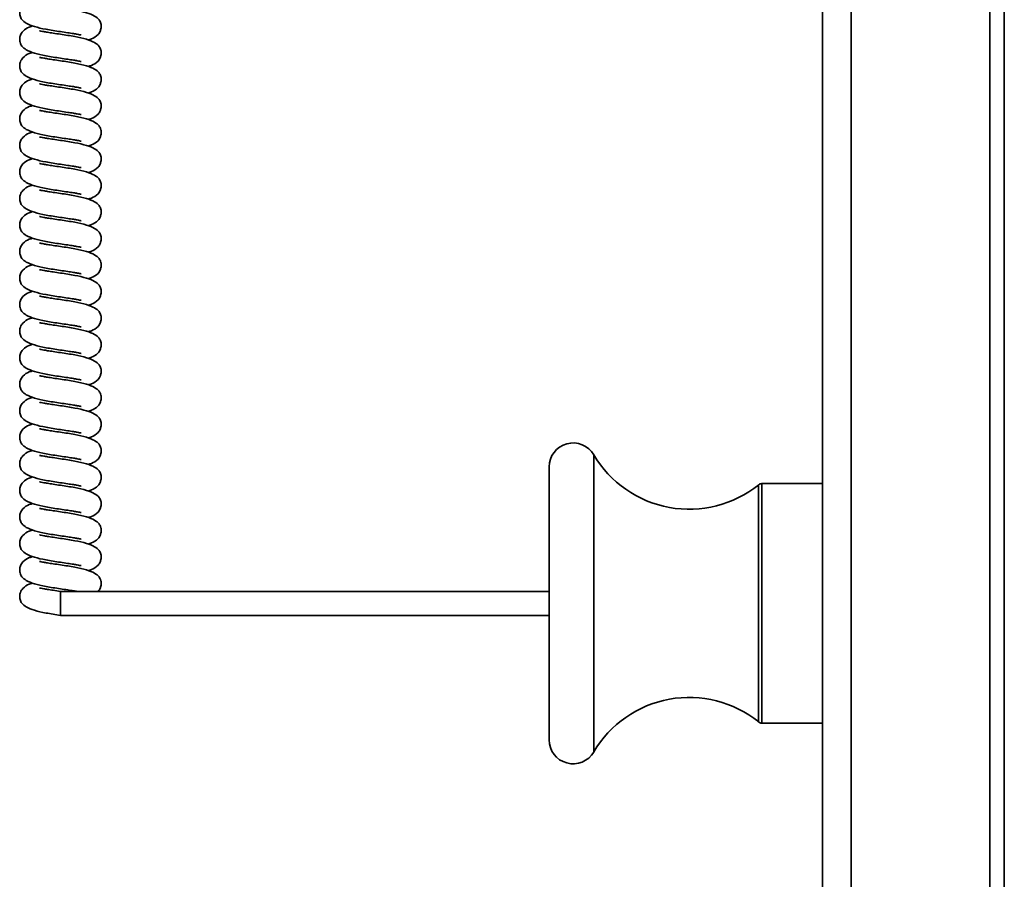
# Model space of a CAD drawing. Units: millimetres. Extents: x 2272 to 3770, y 2166 to 4260.
# Drawn here: x 3442 to 3544, y 2938 to 3027 of the extents above; entities that cross this region are included whole.
import ezdxf
from ezdxf.enums import TextEntityAlignment as Align

# ---------------------------------------------------------------- set-up
doc = ezdxf.new("R2010")
doc.units = ezdxf.units.MM
doc.layers.add('FR - Functional Rig Kit', color=7, linetype='Continuous')
doc.styles.add('Annotative', font='arial.ttf')

# ---------------------------------------------------------------- blocks, each defined once
blk = doc.blocks.new('A$C18c7fcea')
at = {"color": 7, "linetype": 'Continuous', "lineweight": 35}
for p, q in [((1253.03, 433.47), (1253.03, 763.47)), ((1256.03, 433.47), (1256.03, 763.47)), ((1272, 436.47), (1272, 760.47)), ((1270.5, 686.47), (1270.5, 510.47)), ((1229.15, 582.95), (1229.15, 613.99)), ((1224.5, 584.22), (1224.5, 612.72)), ((1246.36, 586.08), (1246.36, 610.86)), ((1253.03, 610.97), (1246.68, 610.97)), ((1246.68, 610.97), (1246.68, 598.47)), ((1224.5, 599.72), (1173.5, 599.72)), ((1173.5, 599.72), (1173.5, 597.22)), ((1246.68, 598.47), (1246.68, 585.97)), ((1173.5, 597.22), (1224.5, 597.22)), ((1246.68, 585.97), (1253.03, 585.97))]:
    blk.add_line(p, q, dxfattribs=at)
for centre, radius, start, end in [((1227, 612.72), 2.5, 30.5048, 180), ((1239.11, 619.86), 11.56, 210.5048, 308.8818), ((1246.68, 610.47), 0.5, 90, 128.8818), ((1239.11, 577.09), 11.56, 51.1182, 149.4952), ((1246.68, 586.47), 0.5, 231.1182, 270), ((1227, 584.22), 2.5, 180, 329.4952)]:
    blk.add_arc(centre, radius, start, end, dxfattribs=at)
for points, knots in [([(1170.62, 661.53), (1170.49, 661.49), (1170.14, 661.4), (1169.64, 661.1), (1169.32, 660.6), (1169.25, 660.26), (1169.25, 659.98), (1169.3, 659.7), (1169.48, 659.36), (1169.95, 658.99), (1170.78, 658.66), (1171.79, 658.44), (1172.74, 658.27), (1173.24, 658.2), (1173.5, 658.16)], [0, 0, 0, 0, 0.062159, 0.180846, 0.244673, 0.296535, 0.31811, 0.345274, 0.424242, 0.534012, 0.671695, 0.827765, 0.912705, 1, 1, 1, 1]), ([(1176.38, 657.29), (1176.51, 657.33), (1176.86, 657.42), (1177.36, 657.72), (1177.68, 658.22), (1177.75, 658.56), (1177.75, 658.84), (1177.7, 659.12), (1177.52, 659.46), (1177.05, 659.83), (1176.22, 660.16), (1175.21, 660.38), (1174.26, 660.55), (1173.49, 660.66), (1172.76, 660.77), (1172.17, 660.86), (1171.75, 660.93), (1171.5, 660.98), (1171.36, 661.01), (1171.34, 661.01), (1171.33, 661.01)], [0, 0, 0, 0, 0.045647, 0.132807, 0.179679, 0.217765, 0.233608, 0.253557, 0.311548, 0.39216, 0.493269, 0.607881, 0.670258, 0.734364, 0.799712, 0.85653, 0.903992, 0.943839, 0.976283, 1, 1, 1, 1]), ([(1170.62, 658.76), (1170.49, 658.72), (1170.14, 658.63), (1169.64, 658.33), (1169.32, 657.83), (1169.25, 657.49), (1169.25, 657.21), (1169.3, 656.93), (1169.48, 656.59), (1169.95, 656.22), (1170.78, 655.89), (1171.79, 655.67), (1172.74, 655.5), (1173.24, 655.43), (1173.5, 655.39)], [0, 0, 0, 0, 0.062159, 0.180846, 0.244673, 0.296535, 0.31811, 0.345274, 0.424242, 0.534012, 0.671695, 0.827765, 0.912705, 1, 1, 1, 1]), ([(1176.38, 654.52), (1176.51, 654.56), (1176.86, 654.65), (1177.36, 654.95), (1177.68, 655.45), (1177.75, 655.79), (1177.75, 656.07), (1177.7, 656.35), (1177.52, 656.69), (1177.05, 657.06), (1176.22, 657.39), (1175.21, 657.61), (1174.26, 657.78), (1173.49, 657.89), (1172.76, 658), (1172.17, 658.09), (1171.75, 658.16), (1171.5, 658.21), (1171.36, 658.24), (1171.34, 658.24), (1171.33, 658.24)], [0, 0, 0, 0, 0.045647, 0.132807, 0.179679, 0.217765, 0.233608, 0.253557, 0.311548, 0.39216, 0.493269, 0.607881, 0.670258, 0.734364, 0.799712, 0.85653, 0.903992, 0.943839, 0.976283, 1, 1, 1, 1]), ([(1173.5, 658.16), (1173.76, 658.12), (1174.24, 658.05), (1174.83, 657.96), (1175.25, 657.89), (1175.5, 657.84), (1175.64, 657.81), (1175.66, 657.81), (1175.67, 657.81)], [0, 0, 0, 0, 0.246004, 0.459901, 0.638573, 0.788578, 0.910718, 1, 1, 1, 1]), ([(1170.62, 655.99), (1170.49, 655.95), (1170.14, 655.86), (1169.64, 655.56), (1169.32, 655.06), (1169.25, 654.72), (1169.25, 654.44), (1169.3, 654.16), (1169.48, 653.82), (1169.95, 653.45), (1170.78, 653.12), (1171.79, 652.9), (1172.74, 652.73), (1173.24, 652.66), (1173.5, 652.62)], [0, 0, 0, 0, 0.062159, 0.180846, 0.244673, 0.296535, 0.31811, 0.345274, 0.424242, 0.534012, 0.671695, 0.827765, 0.912705, 1, 1, 1, 1]), ([(1176.38, 651.75), (1176.51, 651.79), (1176.86, 651.88), (1177.36, 652.18), (1177.68, 652.68), (1177.75, 653.02), (1177.75, 653.3), (1177.7, 653.58), (1177.52, 653.92), (1177.05, 654.29), (1176.22, 654.62), (1175.21, 654.84), (1174.26, 655.01), (1173.49, 655.12), (1172.76, 655.23), (1172.17, 655.32), (1171.75, 655.39), (1171.5, 655.44), (1171.36, 655.47), (1171.34, 655.47), (1171.33, 655.47)], [0, 0, 0, 0, 0.045647, 0.132807, 0.179679, 0.217765, 0.233608, 0.253557, 0.311548, 0.39216, 0.493269, 0.607881, 0.670258, 0.734364, 0.799712, 0.85653, 0.903992, 0.943839, 0.976283, 1, 1, 1, 1]), ([(1173.5, 655.39), (1173.76, 655.35), (1174.24, 655.28), (1174.83, 655.19), (1175.25, 655.12), (1175.5, 655.07), (1175.64, 655.04), (1175.66, 655.04), (1175.67, 655.04)], [0, 0, 0, 0, 0.246004, 0.459901, 0.638573, 0.788578, 0.910718, 1, 1, 1, 1]), ([(1170.62, 653.22), (1170.49, 653.18), (1170.14, 653.09), (1169.64, 652.79), (1169.32, 652.29), (1169.25, 651.95), (1169.25, 651.67), (1169.3, 651.39), (1169.48, 651.05), (1169.95, 650.68), (1170.78, 650.35), (1171.79, 650.13), (1172.74, 649.96), (1173.24, 649.89), (1173.5, 649.85)], [0, 0, 0, 0, 0.062159, 0.180846, 0.244673, 0.296535, 0.31811, 0.345274, 0.424242, 0.534012, 0.671695, 0.827765, 0.912705, 1, 1, 1, 1]), ([(1176.38, 648.98), (1176.51, 649.02), (1176.86, 649.11), (1177.36, 649.41), (1177.68, 649.91), (1177.75, 650.25), (1177.75, 650.53), (1177.7, 650.81), (1177.52, 651.15), (1177.05, 651.52), (1176.22, 651.85), (1175.21, 652.07), (1174.26, 652.24), (1173.49, 652.35), (1172.76, 652.46), (1172.17, 652.55), (1171.75, 652.62), (1171.5, 652.67), (1171.36, 652.7), (1171.34, 652.7), (1171.33, 652.7)], [0, 0, 0, 0, 0.045647, 0.132807, 0.179679, 0.217765, 0.233608, 0.253557, 0.311548, 0.39216, 0.493269, 0.607881, 0.670258, 0.734364, 0.799712, 0.85653, 0.903992, 0.943839, 0.976283, 1, 1, 1, 1]), ([(1173.5, 652.62), (1173.76, 652.58), (1174.24, 652.51), (1174.83, 652.42), (1175.25, 652.35), (1175.5, 652.3), (1175.64, 652.27), (1175.66, 652.27), (1175.67, 652.27)], [0, 0, 0, 0, 0.246004, 0.459901, 0.638573, 0.788578, 0.910718, 1, 1, 1, 1]), ([(1170.62, 650.45), (1170.49, 650.41), (1170.14, 650.32), (1169.64, 650.02), (1169.32, 649.52), (1169.25, 649.18), (1169.25, 648.9), (1169.3, 648.62), (1169.48, 648.28), (1169.95, 647.91), (1170.78, 647.58), (1171.79, 647.36), (1172.74, 647.19), (1173.24, 647.12), (1173.5, 647.08)], [0, 0, 0, 0, 0.062159, 0.180846, 0.244673, 0.296535, 0.31811, 0.345274, 0.424242, 0.534012, 0.671695, 0.827765, 0.912705, 1, 1, 1, 1]), ([(1176.38, 646.21), (1176.51, 646.25), (1176.86, 646.34), (1177.36, 646.64), (1177.68, 647.14), (1177.75, 647.48), (1177.75, 647.76), (1177.7, 648.04), (1177.52, 648.38), (1177.05, 648.75), (1176.22, 649.08), (1175.21, 649.3), (1174.26, 649.47), (1173.49, 649.58), (1172.76, 649.69), (1172.17, 649.78), (1171.75, 649.85), (1171.5, 649.9), (1171.36, 649.93), (1171.34, 649.93), (1171.33, 649.93)], [0, 0, 0, 0, 0.045647, 0.132807, 0.179679, 0.217765, 0.233608, 0.253557, 0.311548, 0.39216, 0.493269, 0.607881, 0.670258, 0.734364, 0.799712, 0.85653, 0.903992, 0.943839, 0.976283, 1, 1, 1, 1]), ([(1173.5, 649.85), (1173.76, 649.81), (1174.24, 649.74), (1174.83, 649.65), (1175.25, 649.58), (1175.5, 649.53), (1175.64, 649.5), (1175.66, 649.5), (1175.67, 649.5)], [0, 0, 0, 0, 0.246004, 0.459901, 0.638573, 0.788578, 0.910718, 1, 1, 1, 1]), ([(1170.62, 647.68), (1170.49, 647.64), (1170.14, 647.55), (1169.64, 647.25), (1169.32, 646.75), (1169.25, 646.41), (1169.25, 646.13), (1169.3, 645.85), (1169.48, 645.51), (1169.95, 645.14), (1170.78, 644.81), (1171.79, 644.59), (1172.74, 644.42), (1173.24, 644.35), (1173.5, 644.31)], [0, 0, 0, 0, 0.062159, 0.180846, 0.244673, 0.296535, 0.31811, 0.345274, 0.424242, 0.534012, 0.671695, 0.827765, 0.912705, 1, 1, 1, 1]), ([(1176.38, 643.44), (1176.51, 643.48), (1176.86, 643.57), (1177.36, 643.87), (1177.68, 644.37), (1177.75, 644.71), (1177.75, 644.99), (1177.7, 645.27), (1177.52, 645.61), (1177.05, 645.98), (1176.22, 646.31), (1175.21, 646.53), (1174.26, 646.7), (1173.49, 646.81), (1172.76, 646.92), (1172.17, 647.01), (1171.75, 647.08), (1171.5, 647.13), (1171.36, 647.16), (1171.34, 647.16), (1171.33, 647.16)], [0, 0, 0, 0, 0.045647, 0.132807, 0.179679, 0.217765, 0.233608, 0.253557, 0.311548, 0.39216, 0.493269, 0.607881, 0.670258, 0.734364, 0.799712, 0.85653, 0.903992, 0.943839, 0.976283, 1, 1, 1, 1]), ([(1173.5, 647.08), (1173.76, 647.04), (1174.24, 646.97), (1174.83, 646.88), (1175.25, 646.81), (1175.5, 646.76), (1175.64, 646.73), (1175.66, 646.73), (1175.67, 646.73)], [0, 0, 0, 0, 0.246004, 0.459901, 0.638573, 0.788578, 0.910718, 1, 1, 1, 1]), ([(1170.62, 644.91), (1170.49, 644.87), (1170.14, 644.78), (1169.64, 644.48), (1169.32, 643.98), (1169.25, 643.64), (1169.25, 643.36), (1169.3, 643.08), (1169.48, 642.74), (1169.95, 642.37), (1170.78, 642.04), (1171.79, 641.82), (1172.74, 641.65), (1173.24, 641.58), (1173.5, 641.54)], [0, 0, 0, 0, 0.062159, 0.180846, 0.244673, 0.296535, 0.31811, 0.345274, 0.424242, 0.534012, 0.671695, 0.827765, 0.912705, 1, 1, 1, 1]), ([(1176.38, 640.67), (1176.51, 640.71), (1176.86, 640.8), (1177.36, 641.1), (1177.68, 641.6), (1177.75, 641.94), (1177.75, 642.22), (1177.7, 642.5), (1177.52, 642.84), (1177.05, 643.21), (1176.22, 643.54), (1175.21, 643.76), (1174.26, 643.93), (1173.49, 644.04), (1172.76, 644.15), (1172.17, 644.24), (1171.75, 644.31), (1171.5, 644.36), (1171.36, 644.39), (1171.34, 644.39), (1171.33, 644.39)], [0, 0, 0, 0, 0.045647, 0.132807, 0.179679, 0.217765, 0.233608, 0.253557, 0.311548, 0.39216, 0.493269, 0.607881, 0.670258, 0.734364, 0.799712, 0.85653, 0.903992, 0.943839, 0.976283, 1, 1, 1, 1]), ([(1173.5, 644.31), (1173.76, 644.27), (1174.24, 644.2), (1174.83, 644.11), (1175.25, 644.04), (1175.5, 643.99), (1175.64, 643.96), (1175.66, 643.96), (1175.67, 643.96)], [0, 0, 0, 0, 0.246004, 0.459901, 0.638573, 0.788578, 0.910718, 1, 1, 1, 1]), ([(1170.62, 642.14), (1170.49, 642.1), (1170.14, 642.01), (1169.64, 641.71), (1169.32, 641.21), (1169.25, 640.87), (1169.25, 640.59), (1169.3, 640.31), (1169.48, 639.97), (1169.95, 639.6), (1170.78, 639.27), (1171.79, 639.05), (1172.74, 638.88), (1173.24, 638.81), (1173.5, 638.77)], [0, 0, 0, 0, 0.062159, 0.180846, 0.244673, 0.296535, 0.31811, 0.345274, 0.424242, 0.534012, 0.671695, 0.827765, 0.912705, 1, 1, 1, 1]), ([(1176.38, 637.9), (1176.51, 637.94), (1176.86, 638.03), (1177.36, 638.33), (1177.68, 638.83), (1177.75, 639.17), (1177.75, 639.45), (1177.7, 639.73), (1177.52, 640.07), (1177.05, 640.44), (1176.22, 640.77), (1175.21, 640.99), (1174.26, 641.16), (1173.49, 641.27), (1172.76, 641.38), (1172.17, 641.47), (1171.75, 641.54), (1171.5, 641.59), (1171.36, 641.62), (1171.34, 641.62), (1171.33, 641.62)], [0, 0, 0, 0, 0.045647, 0.132807, 0.179679, 0.217765, 0.233608, 0.253557, 0.311548, 0.39216, 0.493269, 0.607881, 0.670258, 0.734364, 0.799712, 0.85653, 0.903992, 0.943839, 0.976283, 1, 1, 1, 1]), ([(1173.5, 641.54), (1173.76, 641.5), (1174.24, 641.43), (1174.83, 641.34), (1175.25, 641.27), (1175.5, 641.22), (1175.64, 641.19), (1175.66, 641.19), (1175.67, 641.19)], [0, 0, 0, 0, 0.246004, 0.459901, 0.638573, 0.788578, 0.910718, 1, 1, 1, 1]), ([(1170.62, 639.37), (1170.49, 639.33), (1170.14, 639.24), (1169.64, 638.94), (1169.32, 638.44), (1169.25, 638.1), (1169.25, 637.82), (1169.3, 637.54), (1169.48, 637.2), (1169.95, 636.83), (1170.78, 636.5), (1171.79, 636.28), (1172.74, 636.11), (1173.24, 636.04), (1173.5, 636)], [0, 0, 0, 0, 0.062159, 0.180846, 0.244673, 0.296535, 0.31811, 0.345274, 0.424242, 0.534012, 0.671695, 0.827765, 0.912705, 1, 1, 1, 1]), ([(1176.38, 635.13), (1176.51, 635.17), (1176.86, 635.26), (1177.36, 635.56), (1177.68, 636.06), (1177.75, 636.4), (1177.75, 636.68), (1177.7, 636.96), (1177.52, 637.3), (1177.05, 637.67), (1176.22, 638), (1175.21, 638.22), (1174.26, 638.39), (1173.49, 638.5), (1172.76, 638.61), (1172.17, 638.7), (1171.75, 638.77), (1171.5, 638.82), (1171.36, 638.85), (1171.34, 638.85), (1171.33, 638.85)], [0, 0, 0, 0, 0.045647, 0.132807, 0.179679, 0.217765, 0.233608, 0.253557, 0.311548, 0.39216, 0.493269, 0.607881, 0.670258, 0.734364, 0.799712, 0.85653, 0.903992, 0.943839, 0.976283, 1, 1, 1, 1]), ([(1173.5, 638.77), (1173.76, 638.73), (1174.24, 638.66), (1174.83, 638.57), (1175.25, 638.5), (1175.5, 638.45), (1175.64, 638.42), (1175.66, 638.42), (1175.67, 638.42)], [0, 0, 0, 0, 0.246004, 0.459901, 0.638573, 0.788578, 0.910718, 1, 1, 1, 1]), ([(1170.62, 636.6), (1170.49, 636.56), (1170.14, 636.47), (1169.64, 636.17), (1169.32, 635.67), (1169.25, 635.33), (1169.25, 635.05), (1169.3, 634.77), (1169.48, 634.43), (1169.95, 634.06), (1170.78, 633.73), (1171.79, 633.51), (1172.74, 633.34), (1173.24, 633.27), (1173.5, 633.23)], [0, 0, 0, 0, 0.062159, 0.180846, 0.244673, 0.296535, 0.31811, 0.345274, 0.424242, 0.534012, 0.671695, 0.827765, 0.912705, 1, 1, 1, 1]), ([(1176.38, 632.36), (1176.51, 632.4), (1176.86, 632.49), (1177.36, 632.79), (1177.68, 633.29), (1177.75, 633.63), (1177.75, 633.91), (1177.7, 634.19), (1177.52, 634.53), (1177.05, 634.9), (1176.22, 635.23), (1175.21, 635.45), (1174.26, 635.62), (1173.49, 635.73), (1172.76, 635.84), (1172.17, 635.93), (1171.75, 636), (1171.5, 636.05), (1171.36, 636.08), (1171.34, 636.08), (1171.33, 636.08)], [0, 0, 0, 0, 0.045647, 0.132807, 0.179679, 0.217765, 0.233608, 0.253557, 0.311548, 0.39216, 0.493269, 0.607881, 0.670258, 0.734364, 0.799712, 0.85653, 0.903992, 0.943839, 0.976283, 1, 1, 1, 1]), ([(1173.5, 636), (1173.76, 635.96), (1174.24, 635.89), (1174.83, 635.8), (1175.25, 635.73), (1175.5, 635.68), (1175.64, 635.65), (1175.66, 635.65), (1175.67, 635.65)], [0, 0, 0, 0, 0.246004, 0.459901, 0.638573, 0.788578, 0.910718, 1, 1, 1, 1]), ([(1170.62, 633.83), (1170.49, 633.79), (1170.14, 633.7), (1169.64, 633.4), (1169.32, 632.9), (1169.25, 632.56), (1169.25, 632.28), (1169.3, 632), (1169.48, 631.66), (1169.95, 631.29), (1170.78, 630.96), (1171.79, 630.74), (1172.74, 630.57), (1173.24, 630.5), (1173.5, 630.46)], [0, 0, 0, 0, 0.062159, 0.180846, 0.244673, 0.296535, 0.31811, 0.345274, 0.424242, 0.534012, 0.671695, 0.827765, 0.912705, 1, 1, 1, 1]), ([(1176.38, 629.59), (1176.51, 629.63), (1176.86, 629.72), (1177.36, 630.02), (1177.68, 630.52), (1177.75, 630.86), (1177.75, 631.14), (1177.7, 631.42), (1177.52, 631.76), (1177.05, 632.13), (1176.22, 632.46), (1175.21, 632.68), (1174.26, 632.85), (1173.49, 632.96), (1172.76, 633.07), (1172.17, 633.16), (1171.75, 633.23), (1171.5, 633.28), (1171.36, 633.31), (1171.34, 633.31), (1171.33, 633.31)], [0, 0, 0, 0, 0.045647, 0.132807, 0.179679, 0.217765, 0.233608, 0.253557, 0.311548, 0.39216, 0.493269, 0.607881, 0.670258, 0.734364, 0.799712, 0.85653, 0.903992, 0.943839, 0.976283, 1, 1, 1, 1]), ([(1173.5, 633.23), (1173.76, 633.19), (1174.24, 633.12), (1174.83, 633.03), (1175.25, 632.96), (1175.5, 632.91), (1175.64, 632.88), (1175.66, 632.88), (1175.67, 632.88)], [0, 0, 0, 0, 0.246004, 0.459901, 0.638573, 0.788578, 0.910718, 1, 1, 1, 1]), ([(1170.62, 631.06), (1170.49, 631.02), (1170.14, 630.93), (1169.64, 630.63), (1169.32, 630.13), (1169.25, 629.79), (1169.25, 629.51), (1169.3, 629.23), (1169.48, 628.89), (1169.95, 628.52), (1170.78, 628.19), (1171.79, 627.97), (1172.74, 627.8), (1173.24, 627.73), (1173.5, 627.69)], [0, 0, 0, 0, 0.062159, 0.180846, 0.244673, 0.296535, 0.31811, 0.345274, 0.424242, 0.534012, 0.671695, 0.827765, 0.912705, 1, 1, 1, 1]), ([(1176.38, 626.82), (1176.51, 626.86), (1176.86, 626.95), (1177.36, 627.25), (1177.68, 627.75), (1177.75, 628.09), (1177.75, 628.37), (1177.7, 628.65), (1177.52, 628.99), (1177.05, 629.36), (1176.22, 629.69), (1175.21, 629.91), (1174.26, 630.08), (1173.49, 630.19), (1172.76, 630.3), (1172.17, 630.39), (1171.75, 630.46), (1171.5, 630.51), (1171.36, 630.54), (1171.34, 630.54), (1171.33, 630.54)], [0, 0, 0, 0, 0.045647, 0.132807, 0.179679, 0.217765, 0.233608, 0.253557, 0.311548, 0.39216, 0.493269, 0.607881, 0.670258, 0.734364, 0.799712, 0.85653, 0.903992, 0.943839, 0.976283, 1, 1, 1, 1]), ([(1173.5, 630.46), (1173.76, 630.42), (1174.24, 630.35), (1174.83, 630.26), (1175.25, 630.19), (1175.5, 630.14), (1175.64, 630.11), (1175.66, 630.11), (1175.67, 630.11)], [0, 0, 0, 0, 0.246004, 0.459901, 0.638573, 0.788578, 0.910718, 1, 1, 1, 1]), ([(1170.62, 628.29), (1170.49, 628.25), (1170.14, 628.16), (1169.64, 627.86), (1169.32, 627.36), (1169.25, 627.02), (1169.25, 626.74), (1169.3, 626.46), (1169.48, 626.12), (1169.95, 625.75), (1170.78, 625.42), (1171.79, 625.2), (1172.74, 625.03), (1173.24, 624.96), (1173.5, 624.92)], [0, 0, 0, 0, 0.062159, 0.180846, 0.244673, 0.296535, 0.31811, 0.345274, 0.424242, 0.534012, 0.671695, 0.827765, 0.912705, 1, 1, 1, 1]), ([(1176.38, 624.05), (1176.51, 624.09), (1176.86, 624.18), (1177.36, 624.48), (1177.68, 624.98), (1177.75, 625.32), (1177.75, 625.6), (1177.7, 625.88), (1177.52, 626.22), (1177.05, 626.59), (1176.22, 626.92), (1175.21, 627.14), (1174.26, 627.31), (1173.49, 627.42), (1172.76, 627.53), (1172.17, 627.62), (1171.75, 627.69), (1171.5, 627.74), (1171.36, 627.77), (1171.34, 627.77), (1171.33, 627.77)], [0, 0, 0, 0, 0.045647, 0.132807, 0.179679, 0.217765, 0.233608, 0.253557, 0.311548, 0.39216, 0.493269, 0.607881, 0.670258, 0.734364, 0.799712, 0.85653, 0.903992, 0.943839, 0.976283, 1, 1, 1, 1]), ([(1173.5, 627.69), (1173.76, 627.65), (1174.24, 627.58), (1174.83, 627.49), (1175.25, 627.42), (1175.5, 627.37), (1175.64, 627.34), (1175.66, 627.34), (1175.67, 627.34)], [0, 0, 0, 0, 0.246004, 0.459901, 0.638573, 0.788578, 0.910718, 1, 1, 1, 1]), ([(1170.62, 625.52), (1170.49, 625.48), (1170.14, 625.39), (1169.64, 625.09), (1169.32, 624.59), (1169.25, 624.25), (1169.25, 623.97), (1169.3, 623.69), (1169.48, 623.35), (1169.95, 622.98), (1170.78, 622.65), (1171.79, 622.43), (1172.74, 622.26), (1173.24, 622.19), (1173.5, 622.15)], [0, 0, 0, 0, 0.062159, 0.180846, 0.244673, 0.296535, 0.31811, 0.345274, 0.424242, 0.534012, 0.671695, 0.827765, 0.912705, 1, 1, 1, 1]), ([(1176.38, 621.28), (1176.51, 621.32), (1176.86, 621.41), (1177.36, 621.71), (1177.68, 622.21), (1177.75, 622.55), (1177.75, 622.83), (1177.7, 623.11), (1177.52, 623.45), (1177.05, 623.82), (1176.22, 624.15), (1175.21, 624.37), (1174.26, 624.54), (1173.49, 624.65), (1172.76, 624.76), (1172.17, 624.85), (1171.75, 624.92), (1171.5, 624.97), (1171.36, 625), (1171.34, 625), (1171.33, 625)], [0, 0, 0, 0, 0.045647, 0.132807, 0.179679, 0.217765, 0.233608, 0.253557, 0.311548, 0.39216, 0.493269, 0.607881, 0.670258, 0.734364, 0.799712, 0.85653, 0.903992, 0.943839, 0.976283, 1, 1, 1, 1]), ([(1173.5, 624.92), (1173.76, 624.88), (1174.24, 624.81), (1174.83, 624.72), (1175.25, 624.65), (1175.5, 624.6), (1175.64, 624.57), (1175.66, 624.57), (1175.67, 624.57)], [0, 0, 0, 0, 0.246004, 0.459901, 0.638573, 0.788578, 0.910718, 1, 1, 1, 1]), ([(1170.62, 622.75), (1170.49, 622.71), (1170.14, 622.62), (1169.64, 622.32), (1169.32, 621.82), (1169.25, 621.48), (1169.25, 621.2), (1169.3, 620.92), (1169.48, 620.58), (1169.95, 620.21), (1170.78, 619.88), (1171.79, 619.66), (1172.74, 619.49), (1173.24, 619.42), (1173.5, 619.38)], [0, 0, 0, 0, 0.062159, 0.180846, 0.244673, 0.296535, 0.31811, 0.345274, 0.424242, 0.534012, 0.671695, 0.827765, 0.912705, 1, 1, 1, 1]), ([(1176.38, 618.51), (1176.51, 618.55), (1176.86, 618.64), (1177.36, 618.94), (1177.68, 619.44), (1177.75, 619.78), (1177.75, 620.06), (1177.7, 620.34), (1177.52, 620.68), (1177.05, 621.05), (1176.22, 621.38), (1175.21, 621.6), (1174.26, 621.77), (1173.49, 621.88), (1172.76, 621.99), (1172.17, 622.08), (1171.75, 622.15), (1171.5, 622.2), (1171.36, 622.23), (1171.34, 622.23), (1171.33, 622.23)], [0, 0, 0, 0, 0.045647, 0.132807, 0.179679, 0.217765, 0.233608, 0.253557, 0.311548, 0.39216, 0.493269, 0.607881, 0.670258, 0.734364, 0.799712, 0.85653, 0.903992, 0.943839, 0.976283, 1, 1, 1, 1]), ([(1173.5, 622.15), (1173.76, 622.11), (1174.24, 622.04), (1174.83, 621.95), (1175.25, 621.88), (1175.5, 621.83), (1175.64, 621.8), (1175.66, 621.8), (1175.67, 621.8)], [0, 0, 0, 0, 0.246004, 0.459901, 0.638573, 0.788578, 0.910718, 1, 1, 1, 1]), ([(1170.62, 619.98), (1170.49, 619.94), (1170.14, 619.85), (1169.64, 619.55), (1169.32, 619.05), (1169.25, 618.71), (1169.25, 618.43), (1169.3, 618.15), (1169.48, 617.81), (1169.95, 617.44), (1170.78, 617.11), (1171.79, 616.89), (1172.74, 616.72), (1173.24, 616.65), (1173.5, 616.61)], [0, 0, 0, 0, 0.062159, 0.180846, 0.244673, 0.296535, 0.31811, 0.345274, 0.424242, 0.534012, 0.671695, 0.827765, 0.912705, 1, 1, 1, 1]), ([(1176.38, 615.74), (1176.51, 615.78), (1176.86, 615.87), (1177.36, 616.17), (1177.68, 616.67), (1177.75, 617.01), (1177.75, 617.29), (1177.7, 617.57), (1177.52, 617.91), (1177.05, 618.28), (1176.22, 618.61), (1175.21, 618.83), (1174.26, 619), (1173.49, 619.11), (1172.76, 619.22), (1172.17, 619.31), (1171.75, 619.38), (1171.5, 619.43), (1171.36, 619.46), (1171.34, 619.46), (1171.33, 619.46)], [0, 0, 0, 0, 0.045647, 0.132807, 0.179679, 0.217765, 0.233608, 0.253557, 0.311548, 0.39216, 0.493269, 0.607881, 0.670258, 0.734364, 0.799712, 0.85653, 0.903992, 0.943839, 0.976283, 1, 1, 1, 1]), ([(1173.5, 619.38), (1173.76, 619.34), (1174.24, 619.27), (1174.83, 619.18), (1175.25, 619.11), (1175.5, 619.06), (1175.64, 619.03), (1175.66, 619.03), (1175.67, 619.03)], [0, 0, 0, 0, 0.246004, 0.459901, 0.638573, 0.788578, 0.910718, 1, 1, 1, 1]), ([(1170.62, 617.21), (1170.49, 617.17), (1170.14, 617.08), (1169.64, 616.78), (1169.32, 616.28), (1169.25, 615.94), (1169.25, 615.66), (1169.3, 615.38), (1169.48, 615.04), (1169.95, 614.67), (1170.78, 614.34), (1171.79, 614.12), (1172.74, 613.95), (1173.24, 613.88), (1173.5, 613.84)], [0, 0, 0, 0, 0.062159, 0.180846, 0.244673, 0.296535, 0.31811, 0.345274, 0.424242, 0.534012, 0.671695, 0.827765, 0.912705, 1, 1, 1, 1]), ([(1176.38, 612.97), (1176.51, 613.01), (1176.86, 613.1), (1177.36, 613.4), (1177.68, 613.9), (1177.75, 614.24), (1177.75, 614.52), (1177.7, 614.8), (1177.52, 615.14), (1177.05, 615.51), (1176.22, 615.84), (1175.21, 616.06), (1174.26, 616.23), (1173.49, 616.34), (1172.76, 616.45), (1172.17, 616.54), (1171.75, 616.61), (1171.5, 616.66), (1171.36, 616.69), (1171.34, 616.69), (1171.33, 616.69)], [0, 0, 0, 0, 0.045647, 0.132807, 0.179679, 0.217765, 0.233608, 0.253557, 0.311548, 0.39216, 0.493269, 0.607881, 0.670258, 0.734364, 0.799712, 0.85653, 0.903992, 0.943839, 0.976283, 1, 1, 1, 1]), ([(1173.5, 616.61), (1173.76, 616.57), (1174.24, 616.5), (1174.83, 616.41), (1175.25, 616.34), (1175.5, 616.29), (1175.64, 616.26), (1175.66, 616.26), (1175.67, 616.26)], [0, 0, 0, 0, 0.246004, 0.459901, 0.638573, 0.788578, 0.910718, 1, 1, 1, 1]), ([(1170.62, 614.44), (1170.49, 614.4), (1170.14, 614.31), (1169.64, 614.01), (1169.32, 613.51), (1169.25, 613.17), (1169.25, 612.89), (1169.3, 612.61), (1169.48, 612.27), (1169.95, 611.9), (1170.78, 611.57), (1171.79, 611.35), (1172.74, 611.18), (1173.24, 611.11), (1173.5, 611.07)], [0, 0, 0, 0, 0.062159, 0.180846, 0.244673, 0.296535, 0.31811, 0.345274, 0.424242, 0.534012, 0.671695, 0.827765, 0.912705, 1, 1, 1, 1]), ([(1176.38, 610.2), (1176.51, 610.24), (1176.86, 610.33), (1177.36, 610.63), (1177.68, 611.13), (1177.75, 611.47), (1177.75, 611.75), (1177.7, 612.03), (1177.52, 612.37), (1177.05, 612.74), (1176.22, 613.07), (1175.21, 613.29), (1174.26, 613.46), (1173.49, 613.57), (1172.76, 613.68), (1172.17, 613.77), (1171.75, 613.84), (1171.5, 613.89), (1171.36, 613.92), (1171.34, 613.92), (1171.33, 613.92)], [0, 0, 0, 0, 0.045647, 0.132807, 0.179679, 0.217765, 0.233608, 0.253557, 0.311548, 0.39216, 0.493269, 0.607881, 0.670258, 0.734364, 0.799712, 0.85653, 0.903992, 0.943839, 0.976283, 1, 1, 1, 1]), ([(1173.5, 613.84), (1173.76, 613.8), (1174.24, 613.73), (1174.83, 613.64), (1175.25, 613.57), (1175.5, 613.52), (1175.64, 613.49), (1175.66, 613.49), (1175.67, 613.49)], [0, 0, 0, 0, 0.246004, 0.459901, 0.638573, 0.788578, 0.910718, 1, 1, 1, 1]), ([(1170.62, 611.67), (1170.49, 611.63), (1170.14, 611.54), (1169.64, 611.24), (1169.32, 610.74), (1169.25, 610.4), (1169.25, 610.12), (1169.3, 609.84), (1169.48, 609.5), (1169.95, 609.13), (1170.78, 608.8), (1171.79, 608.58), (1172.74, 608.41), (1173.24, 608.34), (1173.5, 608.3)], [0, 0, 0, 0, 0.062159, 0.180846, 0.244673, 0.296535, 0.31811, 0.345274, 0.424242, 0.534012, 0.671695, 0.827765, 0.912705, 1, 1, 1, 1]), ([(1176.38, 607.43), (1176.51, 607.47), (1176.86, 607.56), (1177.36, 607.86), (1177.68, 608.36), (1177.75, 608.7), (1177.75, 608.98), (1177.7, 609.26), (1177.52, 609.6), (1177.05, 609.97), (1176.22, 610.3), (1175.21, 610.52), (1174.26, 610.69), (1173.49, 610.8), (1172.76, 610.91), (1172.17, 611), (1171.75, 611.07), (1171.5, 611.12), (1171.36, 611.15), (1171.34, 611.15), (1171.33, 611.15)], [0, 0, 0, 0, 0.045647, 0.132807, 0.179679, 0.217765, 0.233608, 0.253557, 0.311548, 0.39216, 0.493269, 0.607881, 0.670258, 0.734364, 0.799712, 0.85653, 0.903992, 0.943839, 0.976283, 1, 1, 1, 1]), ([(1173.5, 611.07), (1173.76, 611.03), (1174.24, 610.96), (1174.83, 610.87), (1175.25, 610.8), (1175.5, 610.75), (1175.64, 610.72), (1175.66, 610.72), (1175.67, 610.72)], [0, 0, 0, 0, 0.246004, 0.459901, 0.638573, 0.788578, 0.910718, 1, 1, 1, 1]), ([(1170.62, 608.9), (1170.49, 608.86), (1170.14, 608.77), (1169.64, 608.47), (1169.32, 607.97), (1169.25, 607.63), (1169.25, 607.35), (1169.3, 607.07), (1169.48, 606.73), (1169.95, 606.36), (1170.78, 606.03), (1171.79, 605.81), (1172.74, 605.64), (1173.24, 605.57), (1173.5, 605.53)], [0, 0, 0, 0, 0.062159, 0.180846, 0.244673, 0.296535, 0.31811, 0.345274, 0.424242, 0.534012, 0.671695, 0.827765, 0.912705, 1, 1, 1, 1]), ([(1176.38, 604.66), (1176.51, 604.7), (1176.86, 604.79), (1177.36, 605.09), (1177.68, 605.59), (1177.75, 605.93), (1177.75, 606.21), (1177.7, 606.49), (1177.52, 606.83), (1177.05, 607.2), (1176.22, 607.53), (1175.21, 607.75), (1174.26, 607.92), (1173.49, 608.03), (1172.76, 608.14), (1172.17, 608.23), (1171.75, 608.3), (1171.5, 608.35), (1171.36, 608.38), (1171.34, 608.38), (1171.33, 608.38)], [0, 0, 0, 0, 0.045647, 0.132807, 0.179679, 0.217765, 0.233608, 0.253557, 0.311548, 0.39216, 0.493269, 0.607881, 0.670258, 0.734364, 0.799712, 0.85653, 0.903992, 0.943839, 0.976283, 1, 1, 1, 1]), ([(1173.5, 608.3), (1173.76, 608.26), (1174.24, 608.19), (1174.83, 608.1), (1175.25, 608.03), (1175.5, 607.98), (1175.64, 607.95), (1175.66, 607.95), (1175.67, 607.95)], [0, 0, 0, 0, 0.246004, 0.459901, 0.638573, 0.788578, 0.910718, 1, 1, 1, 1]), ([(1170.62, 606.13), (1170.49, 606.09), (1170.14, 606), (1169.64, 605.7), (1169.32, 605.2), (1169.25, 604.86), (1169.25, 604.58), (1169.3, 604.3), (1169.48, 603.96), (1169.95, 603.59), (1170.78, 603.26), (1171.79, 603.04), (1172.74, 602.87), (1173.24, 602.8), (1173.5, 602.76)], [0, 0, 0, 0, 0.062159, 0.180846, 0.244673, 0.296535, 0.31811, 0.345274, 0.424242, 0.534012, 0.671695, 0.827765, 0.912705, 1, 1, 1, 1]), ([(1176.38, 601.89), (1176.51, 601.93), (1176.86, 602.02), (1177.36, 602.32), (1177.68, 602.82), (1177.75, 603.16), (1177.75, 603.44), (1177.7, 603.72), (1177.52, 604.06), (1177.05, 604.43), (1176.22, 604.76), (1175.21, 604.98), (1174.26, 605.15), (1173.49, 605.26), (1172.76, 605.37), (1172.17, 605.46), (1171.75, 605.53), (1171.5, 605.58), (1171.36, 605.61), (1171.34, 605.61), (1171.33, 605.61)], [0, 0, 0, 0, 0.045647, 0.132807, 0.179679, 0.217765, 0.233608, 0.253557, 0.311548, 0.39216, 0.493269, 0.607881, 0.670258, 0.734364, 0.799712, 0.85653, 0.903992, 0.943839, 0.976283, 1, 1, 1, 1]), ([(1173.5, 605.53), (1173.76, 605.49), (1174.24, 605.42), (1174.83, 605.33), (1175.25, 605.26), (1175.5, 605.21), (1175.64, 605.18), (1175.66, 605.18), (1175.67, 605.18)], [0, 0, 0, 0, 0.246004, 0.459901, 0.638573, 0.788578, 0.910718, 1, 1, 1, 1]), ([(1170.62, 603.36), (1170.49, 603.32), (1170.14, 603.23), (1169.64, 602.93), (1169.32, 602.43), (1169.25, 602.09), (1169.25, 601.81), (1169.3, 601.53), (1169.48, 601.19), (1169.95, 600.82), (1170.78, 600.49), (1171.79, 600.27), (1172.74, 600.1), (1173.24, 600.03), (1173.5, 599.99)], [0, 0, 0, 0, 0.062159, 0.180846, 0.244673, 0.296535, 0.31811, 0.345274, 0.424242, 0.534012, 0.671695, 0.827765, 0.912705, 1, 1, 1, 1]), ([(1173.5, 602.49), (1173.24, 602.53), (1172.76, 602.6), (1172.17, 602.69), (1171.75, 602.76), (1171.5, 602.81), (1171.36, 602.84), (1171.34, 602.84), (1171.33, 602.84)], [0, 0, 0, 0, 0.246004, 0.459901, 0.638573, 0.788578, 0.910718, 1, 1, 1, 1]), ([(1173.5, 602.76), (1173.76, 602.72), (1174.24, 602.65), (1174.83, 602.56), (1175.25, 602.49), (1175.5, 602.44), (1175.64, 602.41), (1175.66, 602.41), (1175.67, 602.41)], [0, 0, 0, 0, 0.246004, 0.459901, 0.638573, 0.788578, 0.910718, 1, 1, 1, 1]), ([(1177.44, 599.72), (1177.53, 599.84), (1177.68, 600.06), (1177.75, 600.39), (1177.75, 600.67), (1177.7, 600.95), (1177.52, 601.29), (1177.05, 601.66), (1176.22, 601.99), (1175.21, 602.21), (1174.26, 602.38), (1173.76, 602.45), (1173.5, 602.49)], [0, 0, 0, 0, 0.071625, 0.135369, 0.161886, 0.195275, 0.292334, 0.427253, 0.596479, 0.788305, 0.892706, 1, 1, 1, 1]), ([(1170.62, 600.59), (1170.49, 600.55), (1170.14, 600.46), (1169.64, 600.16), (1169.32, 599.66), (1169.25, 599.32), (1169.25, 599.04), (1169.3, 598.76), (1169.48, 598.42), (1169.95, 598.05), (1170.78, 597.72), (1171.79, 597.5), (1172.74, 597.33), (1173.24, 597.26), (1173.5, 597.22)], [0, 0, 0, 0, 0.062159, 0.180846, 0.244673, 0.296535, 0.31811, 0.345274, 0.424242, 0.534012, 0.671695, 0.827765, 0.912705, 1, 1, 1, 1]), ([(1173.5, 599.72), (1173.24, 599.76), (1172.76, 599.83), (1172.17, 599.92), (1171.75, 599.99), (1171.5, 600.04), (1171.36, 600.07), (1171.34, 600.07), (1171.33, 600.07)], [0, 0, 0, 0, 0.246004, 0.459901, 0.638573, 0.788578, 0.910718, 1, 1, 1, 1]), ([(1173.5, 599.99), (1173.76, 599.95), (1174.24, 599.88), (1174.83, 599.79), (1175.1, 599.74), (1175.22, 599.72)], [0, 0, 0, 0, 0.392642, 0.734039, 1, 1, 1, 1])]:
    blk.add_open_spline(points, degree=3, knots=knots, dxfattribs=at)
blk = doc.blocks.new('A$C521c6930')
at = {"layer": 'FR - Functional Rig Kit'}
blk.add_blockref('A$C18c7fcea', (0, 235.88), dxfattribs=at)
at = {"style": 'Annotative'}
blk.add_attdef('960I-AAF', text='', height=100, dxfattribs=at).set_placement((757.76, 86.18), align=Align.MIDDLE_CENTER)

msp = doc.modelspace()

# ---------------------------------------------------------------- block references
at = {"layer": 'FR - Functional Rig Kit'}
msp.add_blockref('A$C521c6930', (2272.48, 2132.01), dxfattribs=at)

doc.saveas('drawing.dxf')
